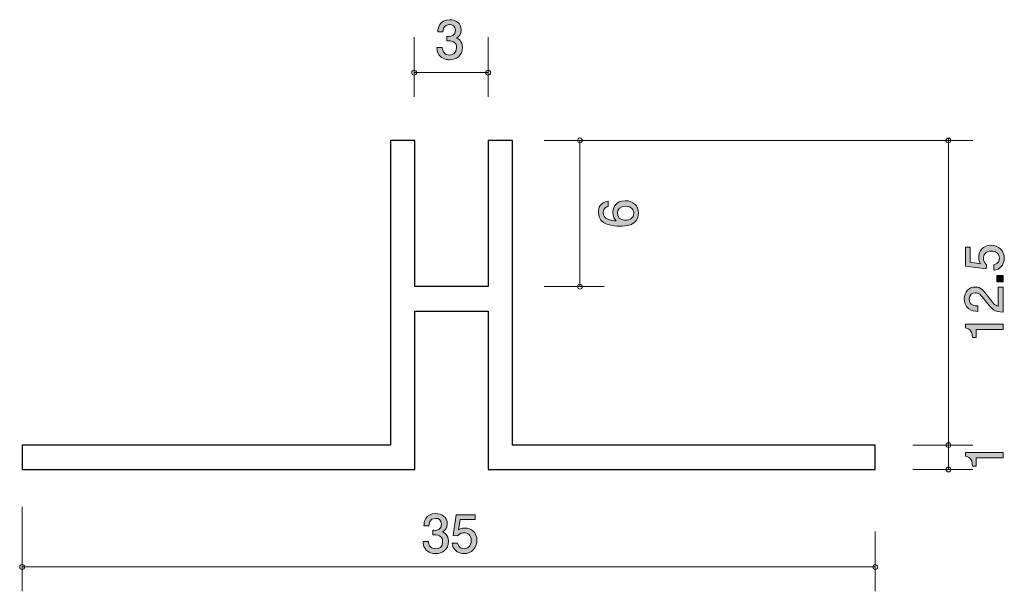
# Model space of a CAD drawing. Units: inches. Extents: x 70.4 to 110.8, y -140.5 to -117.
import ezdxf

# ---------------------------------------------------------------- set-up
doc = ezdxf.new("R2010")
doc.units = ezdxf.units.IN
doc.header["$MEASUREMENT"] = 0
doc.layers.add('_U+30EC_U+30A4_U+30E4_U+30FC 1', color=7, linetype='Continuous')

# ---------------------------------------------------------------- blocks, each defined once
blk = doc.blocks.new('block 3')
at = {"layer": '_U+30EC_U+30A4_U+30E4_U+30FC 1', "true_color": 0x221814}
h = blk.add_hatch(color=179, dxfattribs=at)
h.dxf.hatch_style = 2
edge = h.paths.add_edge_path()
edge.add_spline(control_points=[(110.771, -126.821), (110.771, -126.899), (110.754, -127), (110.691, -127.102), (110.581, -127.275), (110.449, -127.297), (110.342, -127.316), (110.342, -127.316), (110.342, -127.093), (110.342, -127.093), (110.54, -127.039), (110.57, -126.911), (110.57, -126.818), (110.57, -126.679), (110.47, -126.527), (110.238, -126.527), (109.982, -126.527), (109.912, -126.706), (109.912, -126.827), (109.912, -126.859), (109.912, -127), (110.041, -127.089), (110.041, -127.089), (110.022, -127.265), (110.022, -127.265), (110.022, -127.265), (109.176, -127.144), (109.176, -127.144), (109.176, -127.144), (109.176, -126.366), (109.176, -126.366), (109.176, -126.366), (109.37, -126.366), (109.37, -126.366), (109.37, -126.366), (109.37, -126.981), (109.37, -126.981), (109.37, -126.981), (109.793, -127.047), (109.793, -127.047), (109.76, -126.986), (109.719, -126.903), (109.719, -126.785), (109.719, -126.531), (109.906, -126.294), (110.219, -126.294), (110.536, -126.294), (110.771, -126.518), (110.771, -126.821)], knot_values=[0, 0, 0, 0, 1, 1, 1, 2, 2, 2, 3, 3, 3, 4, 4, 4, 5, 5, 5, 6, 6, 6, 7, 7, 7, 8, 8, 8, 9, 9, 9, 10, 10, 10, 11, 11, 11, 12, 12, 12, 13, 13, 13, 14, 14, 14, 15, 15, 15, 16, 16, 16, 16], degree=3, periodic=1)
h = blk.add_hatch(color=179, dxfattribs=at)
h.dxf.hatch_style = 2
h.paths.add_polyline_path([(110.72, -127.79), (110.468, -127.79), (110.468, -127.538), (110.72, -127.538)])
h = blk.add_hatch(color=179, dxfattribs=at)
h.dxf.hatch_style = 2
edge = h.paths.add_edge_path()
edge.add_spline(control_points=[(110.138, -128.434), (110.297, -128.651), (110.371, -128.744), (110.515, -128.793), (110.515, -128.793), (110.515, -128.015), (110.515, -128.015), (110.515, -128.015), (110.72, -128.015), (110.72, -128.015), (110.72, -128.015), (110.72, -129.043), (110.72, -129.043), (110.363, -129.011), (110.284, -128.945), (109.986, -128.56), (109.787, -128.304), (109.719, -128.239), (109.582, -128.239), (109.463, -128.239), (109.333, -128.311), (109.333, -128.508), (109.333, -128.768), (109.563, -128.776), (109.679, -128.78), (109.679, -128.78), (109.679, -129.005), (109.679, -129.005), (109.552, -128.996), (109.44, -128.985), (109.322, -128.905), (109.161, -128.795), (109.127, -128.609), (109.127, -128.493), (109.127, -128.215), (109.311, -128.008), (109.584, -128.008), (109.813, -128.008), (109.912, -128.124), (110.138, -128.434)], knot_values=[0, 0, 0, 0, 1, 1, 1, 2, 2, 2, 3, 3, 3, 4, 4, 4, 5, 5, 5, 6, 6, 6, 7, 7, 7, 8, 8, 8, 9, 9, 9, 10, 10, 10, 11, 11, 11, 12, 12, 12, 13, 13, 13, 13], degree=3, periodic=1)
h = blk.add_hatch(color=179, dxfattribs=at)
h.dxf.hatch_style = 2
edge = h.paths.add_edge_path()
edge.add_spline(control_points=[(110.72, -129.752), (110.72, -129.752), (109.616, -129.752), (109.616, -129.752), (109.616, -129.752), (109.616, -130.082), (109.616, -130.082), (109.616, -130.082), (109.468, -130.082), (109.468, -130.082), (109.453, -129.75), (109.29, -129.703), (109.176, -129.674), (109.176, -129.674), (109.176, -129.528), (109.176, -129.528), (109.176, -129.528), (110.72, -129.528), (110.72, -129.528), (110.72, -129.528), (110.72, -129.752), (110.72, -129.752)], knot_values=[0, 0, 0, 0, 1, 1, 1, 2, 2, 2, 3, 3, 3, 4, 4, 4, 5, 5, 5, 6, 6, 6, 7, 7, 7, 7], degree=3, periodic=1)
at = {"layer": '_U+30EC_U+30A4_U+30E4_U+30FC 1', "lineweight": 0}
blk.add_lwpolyline([(110.72, -127.79), (110.468, -127.79), (110.468, -127.538), (110.72, -127.538), (110.72, -127.79)], dxfattribs=at)
for points, knots in [([(110.771, -126.821), (110.771, -126.899), (110.754, -127), (110.691, -127.102), (110.581, -127.275), (110.449, -127.297), (110.342, -127.316), (110.342, -127.316), (110.342, -127.093), (110.342, -127.093), (110.54, -127.039), (110.57, -126.911), (110.57, -126.818), (110.57, -126.679), (110.47, -126.527), (110.238, -126.527), (109.982, -126.527), (109.912, -126.706), (109.912, -126.827), (109.912, -126.859), (109.912, -127), (110.041, -127.089), (110.041, -127.089), (110.022, -127.265), (110.022, -127.265), (110.022, -127.265), (109.176, -127.144), (109.176, -127.144), (109.176, -127.144), (109.176, -126.366), (109.176, -126.366), (109.176, -126.366), (109.37, -126.366), (109.37, -126.366), (109.37, -126.366), (109.37, -126.981), (109.37, -126.981), (109.37, -126.981), (109.793, -127.047), (109.793, -127.047), (109.76, -126.986), (109.719, -126.903), (109.719, -126.785), (109.719, -126.531), (109.906, -126.294), (110.219, -126.294), (110.536, -126.294), (110.771, -126.518), (110.771, -126.821)], [0, 0, 0, 0, 1, 1, 1, 2, 2, 2, 3, 3, 3, 4, 4, 4, 5, 5, 5, 6, 6, 6, 7, 7, 7, 8, 8, 8, 9, 9, 9, 10, 10, 10, 11, 11, 11, 12, 12, 12, 13, 13, 13, 14, 14, 14, 15, 15, 15, 16, 16, 16, 16]), ([(110.138, -128.434), (110.297, -128.651), (110.371, -128.744), (110.515, -128.793), (110.515, -128.793), (110.515, -128.015), (110.515, -128.015), (110.515, -128.015), (110.72, -128.015), (110.72, -128.015), (110.72, -128.015), (110.72, -129.043), (110.72, -129.043), (110.363, -129.011), (110.284, -128.945), (109.986, -128.56), (109.787, -128.304), (109.719, -128.239), (109.582, -128.239), (109.463, -128.239), (109.333, -128.311), (109.333, -128.508), (109.333, -128.768), (109.563, -128.776), (109.679, -128.78), (109.679, -128.78), (109.679, -129.005), (109.679, -129.005), (109.552, -128.996), (109.44, -128.985), (109.322, -128.905), (109.161, -128.795), (109.127, -128.609), (109.127, -128.493), (109.127, -128.215), (109.311, -128.008), (109.584, -128.008), (109.813, -128.008), (109.912, -128.124), (110.138, -128.434)], [0, 0, 0, 0, 1, 1, 1, 2, 2, 2, 3, 3, 3, 4, 4, 4, 5, 5, 5, 6, 6, 6, 7, 7, 7, 8, 8, 8, 9, 9, 9, 10, 10, 10, 11, 11, 11, 12, 12, 12, 13, 13, 13, 13]), ([(110.72, -129.752), (110.72, -129.752), (109.616, -129.752), (109.616, -129.752), (109.616, -129.752), (109.616, -130.082), (109.616, -130.082), (109.616, -130.082), (109.468, -130.082), (109.468, -130.082), (109.453, -129.75), (109.29, -129.703), (109.176, -129.674), (109.176, -129.674), (109.176, -129.528), (109.176, -129.528), (109.176, -129.528), (110.72, -129.528), (110.72, -129.528), (110.72, -129.528), (110.72, -129.752), (110.72, -129.752)], [0, 0, 0, 0, 1, 1, 1, 2, 2, 2, 3, 3, 3, 4, 4, 4, 5, 5, 5, 6, 6, 6, 7, 7, 7, 7])]:
    blk.add_open_spline(points, degree=3, knots=knots, dxfattribs=at)
blk = doc.blocks.new('block 4')
at = {"layer": '_U+30EC_U+30A4_U+30E4_U+30FC 1', "true_color": 0x221814}
h = blk.add_hatch(color=179, dxfattribs=at)
h.dxf.hatch_style = 2
edge = h.paths.add_edge_path()
edge.add_spline(control_points=[(110.72, -135.019), (110.72, -135.019), (109.616, -135.019), (109.616, -135.019), (109.616, -135.019), (109.616, -135.349), (109.616, -135.349), (109.616, -135.349), (109.468, -135.349), (109.468, -135.349), (109.453, -135.017), (109.29, -134.97), (109.176, -134.941), (109.176, -134.941), (109.176, -134.795), (109.176, -134.795), (109.176, -134.795), (110.72, -134.795), (110.72, -134.795), (110.72, -134.795), (110.72, -135.019), (110.72, -135.019)], knot_values=[0, 0, 0, 0, 1, 1, 1, 2, 2, 2, 3, 3, 3, 4, 4, 4, 5, 5, 5, 6, 6, 6, 7, 7, 7, 7], degree=3, periodic=1)
at = {"layer": '_U+30EC_U+30A4_U+30E4_U+30FC 1', "lineweight": 0}
blk.add_open_spline([(110.72, -135.019), (110.72, -135.019), (109.616, -135.019), (109.616, -135.019), (109.616, -135.019), (109.616, -135.349), (109.616, -135.349), (109.616, -135.349), (109.468, -135.349), (109.468, -135.349), (109.453, -135.017), (109.29, -134.97), (109.176, -134.941), (109.176, -134.941), (109.176, -134.795), (109.176, -134.795), (109.176, -134.795), (110.72, -134.795), (110.72, -134.795), (110.72, -134.795), (110.72, -135.019), (110.72, -135.019)], degree=3, knots=[0, 0, 0, 0, 1, 1, 1, 2, 2, 2, 3, 3, 3, 4, 4, 4, 5, 5, 5, 6, 6, 6, 7, 7, 7, 7], dxfattribs=at)
blk = doc.blocks.new('block 5')
at = {"layer": '_U+30EC_U+30A4_U+30E4_U+30FC 1', "true_color": 0x221814}
h = blk.add_hatch(color=179, dxfattribs=at)
h.dxf.hatch_style = 2
edge = h.paths.add_edge_path()
edge.add_spline(control_points=[(95.762, -124.98), (95.762, -125.496), (95.208, -125.505), (94.994, -125.505), (94.764, -125.505), (94.116, -125.486), (94.116, -124.942), (94.116, -124.769), (94.186, -124.523), (94.518, -124.485), (94.518, -124.485), (94.518, -124.699), (94.518, -124.699), (94.461, -124.709), (94.313, -124.741), (94.313, -124.944), (94.313, -125.236), (94.641, -125.276), (94.846, -125.289), (94.768, -125.196), (94.708, -125.128), (94.708, -124.946), (94.708, -124.766), (94.817, -124.464), (95.223, -124.464), (95.542, -124.464), (95.762, -124.663), (95.762, -124.98)], knot_values=[0, 0, 0, 0, 1, 1, 1, 2, 2, 2, 3, 3, 3, 4, 4, 4, 5, 5, 5, 6, 6, 6, 7, 7, 7, 8, 8, 8, 9, 9, 9, 9], degree=3, periodic=1)
edge = h.paths.add_edge_path()
edge.add_spline(control_points=[(94.903, -124.963), (94.903, -125.225), (95.115, -125.263), (95.231, -125.263), (95.407, -125.263), (95.57, -125.168), (95.57, -124.984), (95.57, -124.864), (95.51, -124.688), (95.225, -124.688), (95.001, -124.688), (94.903, -124.828), (94.903, -124.963)], knot_values=[0, 0, 0, 0, 1, 1, 1, 2, 2, 2, 3, 3, 3, 4, 4, 4, 4], degree=3, periodic=1)
at = {"layer": '_U+30EC_U+30A4_U+30E4_U+30FC 1', "lineweight": 0}
for points, knots in [([(95.762, -124.98), (95.762, -125.496), (95.208, -125.505), (94.994, -125.505), (94.764, -125.505), (94.116, -125.486), (94.116, -124.942), (94.116, -124.769), (94.186, -124.523), (94.518, -124.485), (94.518, -124.485), (94.518, -124.699), (94.518, -124.699), (94.461, -124.709), (94.313, -124.741), (94.313, -124.944), (94.313, -125.236), (94.641, -125.276), (94.846, -125.289), (94.768, -125.196), (94.708, -125.128), (94.708, -124.946), (94.708, -124.766), (94.817, -124.464), (95.223, -124.464), (95.542, -124.464), (95.762, -124.663), (95.762, -124.98)], [0, 0, 0, 0, 1, 1, 1, 2, 2, 2, 3, 3, 3, 4, 4, 4, 5, 5, 5, 6, 6, 6, 7, 7, 7, 8, 8, 8, 9, 9, 9, 9]), ([(94.903, -124.963), (94.903, -125.225), (95.115, -125.263), (95.231, -125.263), (95.407, -125.263), (95.57, -125.168), (95.57, -124.984), (95.57, -124.864), (95.51, -124.688), (95.225, -124.688), (95.001, -124.688), (94.903, -124.828), (94.903, -124.963)], [0, 0, 0, 0, 1, 1, 1, 2, 2, 2, 3, 3, 3, 4, 4, 4, 4])]:
    blk.add_open_spline(points, degree=3, knots=knots, dxfattribs=at)
blk = doc.blocks.new('block 6')
at = {"layer": '_U+30EC_U+30A4_U+30E4_U+30FC 1', "true_color": 0x221814}
h = blk.add_hatch(color=179, dxfattribs=at)
h.dxf.hatch_style = 2
edge = h.paths.add_edge_path()
edge.add_spline(control_points=[(88.015, -118.68), (87.92, -118.68), (87.702, -118.659), (87.577, -118.473), (87.503, -118.36), (87.499, -118.261), (87.495, -118.176), (87.495, -118.176), (87.715, -118.176), (87.715, -118.176), (87.717, -118.25), (87.727, -118.485), (88.011, -118.485), (88.148, -118.485), (88.301, -118.416), (88.301, -118.187), (88.301, -118.071), (88.263, -118.022), (88.231, -117.99), (88.157, -117.916), (88.04, -117.904), (87.986, -117.904), (87.966, -117.904), (87.931, -117.906), (87.903, -117.91), (87.903, -117.91), (87.903, -117.715), (87.903, -117.715), (87.941, -117.722), (87.983, -117.724), (87.99, -117.724), (88.055, -117.724), (88.254, -117.702), (88.254, -117.466), (88.254, -117.288), (88.123, -117.233), (88.013, -117.233), (87.749, -117.233), (87.74, -117.466), (87.736, -117.537), (87.736, -117.537), (87.533, -117.537), (87.533, -117.537), (87.541, -117.413), (87.569, -117.036), (88.026, -117.036), (88.25, -117.036), (88.491, -117.163), (88.491, -117.459), (88.491, -117.646), (88.396, -117.728), (88.296, -117.789), (88.358, -117.817), (88.54, -117.897), (88.54, -118.174), (88.54, -118.513), (88.292, -118.68), (88.015, -118.68)], knot_values=[0, 0, 0, 0, 1, 1, 1, 2, 2, 2, 3, 3, 3, 4, 4, 4, 5, 5, 5, 6, 6, 6, 7, 7, 7, 8, 8, 8, 9, 9, 9, 10, 10, 10, 11, 11, 11, 12, 12, 12, 13, 13, 13, 14, 14, 14, 15, 15, 15, 16, 16, 16, 17, 17, 17, 18, 18, 18, 19, 19, 19, 19], degree=3, periodic=1)
at = {"layer": '_U+30EC_U+30A4_U+30E4_U+30FC 1', "lineweight": 0}
blk.add_open_spline([(88.015, -118.68), (87.92, -118.68), (87.702, -118.659), (87.577, -118.473), (87.503, -118.36), (87.499, -118.261), (87.495, -118.176), (87.495, -118.176), (87.715, -118.176), (87.715, -118.176), (87.717, -118.25), (87.727, -118.485), (88.011, -118.485), (88.148, -118.485), (88.301, -118.416), (88.301, -118.187), (88.301, -118.071), (88.263, -118.022), (88.231, -117.99), (88.157, -117.916), (88.04, -117.904), (87.986, -117.904), (87.966, -117.904), (87.931, -117.906), (87.903, -117.91), (87.903, -117.91), (87.903, -117.715), (87.903, -117.715), (87.941, -117.722), (87.983, -117.724), (87.99, -117.724), (88.055, -117.724), (88.254, -117.702), (88.254, -117.466), (88.254, -117.288), (88.123, -117.233), (88.013, -117.233), (87.749, -117.233), (87.74, -117.466), (87.736, -117.537), (87.736, -117.537), (87.533, -117.537), (87.533, -117.537), (87.541, -117.413), (87.569, -117.036), (88.026, -117.036), (88.25, -117.036), (88.491, -117.163), (88.491, -117.459), (88.491, -117.646), (88.396, -117.728), (88.296, -117.789), (88.358, -117.817), (88.54, -117.897), (88.54, -118.174), (88.54, -118.513), (88.292, -118.68), (88.015, -118.68)], degree=3, knots=[0, 0, 0, 0, 1, 1, 1, 2, 2, 2, 3, 3, 3, 4, 4, 4, 5, 5, 5, 6, 6, 6, 7, 7, 7, 8, 8, 8, 9, 9, 9, 10, 10, 10, 11, 11, 11, 12, 12, 12, 13, 13, 13, 14, 14, 14, 15, 15, 15, 16, 16, 16, 17, 17, 17, 18, 18, 18, 19, 19, 19, 19], dxfattribs=at)
blk = doc.blocks.new('block 7')
at = {"layer": '_U+30EC_U+30A4_U+30E4_U+30FC 1', "true_color": 0x221814}
h = blk.add_hatch(color=179, dxfattribs=at)
h.dxf.hatch_style = 2
edge = h.paths.add_edge_path()
edge.add_spline(control_points=[(87.443, -138.944), (87.348, -138.944), (87.13, -138.923), (87.005, -138.737), (86.931, -138.624), (86.927, -138.525), (86.923, -138.44), (86.923, -138.44), (87.143, -138.44), (87.143, -138.44), (87.145, -138.515), (87.155, -138.749), (87.439, -138.749), (87.576, -138.749), (87.729, -138.68), (87.729, -138.451), (87.729, -138.335), (87.69, -138.286), (87.659, -138.254), (87.585, -138.181), (87.468, -138.168), (87.413, -138.168), (87.394, -138.168), (87.358, -138.17), (87.331, -138.174), (87.331, -138.174), (87.331, -137.98), (87.331, -137.98), (87.369, -137.986), (87.411, -137.988), (87.418, -137.988), (87.483, -137.988), (87.682, -137.966), (87.682, -137.73), (87.682, -137.552), (87.551, -137.497), (87.441, -137.497), (87.176, -137.497), (87.168, -137.73), (87.164, -137.802), (87.164, -137.802), (86.96, -137.802), (86.96, -137.802), (86.969, -137.677), (86.997, -137.3), (87.453, -137.3), (87.678, -137.3), (87.919, -137.428), (87.919, -137.723), (87.919, -137.91), (87.824, -137.992), (87.724, -138.053), (87.786, -138.081), (87.967, -138.161), (87.967, -138.438), (87.967, -138.777), (87.72, -138.944), (87.443, -138.944)], knot_values=[0, 0, 0, 0, 1, 1, 1, 2, 2, 2, 3, 3, 3, 4, 4, 4, 5, 5, 5, 6, 6, 6, 7, 7, 7, 8, 8, 8, 9, 9, 9, 10, 10, 10, 11, 11, 11, 12, 12, 12, 13, 13, 13, 14, 14, 14, 15, 15, 15, 16, 16, 16, 17, 17, 17, 18, 18, 18, 19, 19, 19, 19], degree=3, periodic=1)
h = blk.add_hatch(color=179, dxfattribs=at)
h.dxf.hatch_style = 2
edge = h.paths.add_edge_path()
edge.add_spline(control_points=[(88.609, -138.944), (88.531, -138.944), (88.429, -138.927), (88.328, -138.864), (88.154, -138.754), (88.133, -138.622), (88.114, -138.515), (88.114, -138.515), (88.336, -138.515), (88.336, -138.515), (88.391, -138.713), (88.518, -138.743), (88.611, -138.743), (88.751, -138.743), (88.903, -138.644), (88.903, -138.411), (88.903, -138.155), (88.723, -138.085), (88.603, -138.085), (88.571, -138.085), (88.429, -138.085), (88.341, -138.214), (88.341, -138.214), (88.165, -138.195), (88.165, -138.195), (88.165, -138.195), (88.285, -137.349), (88.285, -137.349), (88.285, -137.349), (89.064, -137.349), (89.064, -137.349), (89.064, -137.349), (89.064, -137.543), (89.064, -137.543), (89.064, -137.543), (88.448, -137.543), (88.448, -137.543), (88.448, -137.543), (88.383, -137.966), (88.383, -137.966), (88.444, -137.933), (88.527, -137.893), (88.645, -137.893), (88.899, -137.893), (89.136, -138.079), (89.136, -138.392), (89.136, -138.709), (88.912, -138.944), (88.609, -138.944)], knot_values=[0, 0, 0, 0, 1, 1, 1, 2, 2, 2, 3, 3, 3, 4, 4, 4, 5, 5, 5, 6, 6, 6, 7, 7, 7, 8, 8, 8, 9, 9, 9, 10, 10, 10, 11, 11, 11, 12, 12, 12, 13, 13, 13, 14, 14, 14, 15, 15, 15, 16, 16, 16, 16], degree=3, periodic=1)
at = {"layer": '_U+30EC_U+30A4_U+30E4_U+30FC 1', "lineweight": 0}
for points, knots in [([(87.443, -138.944), (87.348, -138.944), (87.13, -138.923), (87.005, -138.737), (86.931, -138.624), (86.927, -138.525), (86.923, -138.44), (86.923, -138.44), (87.143, -138.44), (87.143, -138.44), (87.145, -138.515), (87.155, -138.749), (87.439, -138.749), (87.576, -138.749), (87.729, -138.68), (87.729, -138.451), (87.729, -138.335), (87.69, -138.286), (87.659, -138.254), (87.585, -138.181), (87.468, -138.168), (87.413, -138.168), (87.394, -138.168), (87.358, -138.17), (87.331, -138.174), (87.331, -138.174), (87.331, -137.98), (87.331, -137.98), (87.369, -137.986), (87.411, -137.988), (87.418, -137.988), (87.483, -137.988), (87.682, -137.966), (87.682, -137.73), (87.682, -137.552), (87.551, -137.497), (87.441, -137.497), (87.176, -137.497), (87.168, -137.73), (87.164, -137.802), (87.164, -137.802), (86.96, -137.802), (86.96, -137.802), (86.969, -137.677), (86.997, -137.3), (87.453, -137.3), (87.678, -137.3), (87.919, -137.428), (87.919, -137.723), (87.919, -137.91), (87.824, -137.992), (87.724, -138.053), (87.786, -138.081), (87.967, -138.161), (87.967, -138.438), (87.967, -138.777), (87.72, -138.944), (87.443, -138.944)], [0, 0, 0, 0, 1, 1, 1, 2, 2, 2, 3, 3, 3, 4, 4, 4, 5, 5, 5, 6, 6, 6, 7, 7, 7, 8, 8, 8, 9, 9, 9, 10, 10, 10, 11, 11, 11, 12, 12, 12, 13, 13, 13, 14, 14, 14, 15, 15, 15, 16, 16, 16, 17, 17, 17, 18, 18, 18, 19, 19, 19, 19]), ([(88.609, -138.944), (88.531, -138.944), (88.429, -138.927), (88.328, -138.864), (88.154, -138.754), (88.133, -138.622), (88.114, -138.515), (88.114, -138.515), (88.336, -138.515), (88.336, -138.515), (88.391, -138.713), (88.518, -138.743), (88.611, -138.743), (88.751, -138.743), (88.903, -138.644), (88.903, -138.411), (88.903, -138.155), (88.723, -138.085), (88.603, -138.085), (88.571, -138.085), (88.429, -138.085), (88.341, -138.214), (88.341, -138.214), (88.165, -138.195), (88.165, -138.195), (88.165, -138.195), (88.285, -137.349), (88.285, -137.349), (88.285, -137.349), (89.064, -137.349), (89.064, -137.349), (89.064, -137.349), (89.064, -137.543), (89.064, -137.543), (89.064, -137.543), (88.448, -137.543), (88.448, -137.543), (88.448, -137.543), (88.383, -137.966), (88.383, -137.966), (88.444, -137.933), (88.527, -137.893), (88.645, -137.893), (88.899, -137.893), (89.136, -138.079), (89.136, -138.392), (89.136, -138.709), (88.912, -138.944), (88.609, -138.944)], [0, 0, 0, 0, 1, 1, 1, 2, 2, 2, 3, 3, 3, 4, 4, 4, 5, 5, 5, 6, 6, 6, 7, 7, 7, 8, 8, 8, 9, 9, 9, 10, 10, 10, 11, 11, 11, 12, 12, 12, 13, 13, 13, 14, 14, 14, 15, 15, 15, 16, 16, 16, 16])]:
    blk.add_open_spline(points, degree=3, knots=knots, dxfattribs=at)
blk = doc.blocks.new('block 2')
at = {"layer": '_U+30EC_U+30A4_U+30E4_U+30FC 1', "color": 179, "lineweight": 9, "true_color": 0x221814}
for points in [[(86.558, -117.749), (86.558, -120.208)], [(89.594, -117.749), (89.594, -120.208)], [(89.594, -119.209), (86.558, -119.209)], [(91.9, -121.989), (109.477, -121.989)], [(93.36, -121.989), (93.36, -127.989)], [(108.477, -121.889), (108.477, -135.489)], [(91.9, -127.989), (94.36, -127.989)], [(107.017, -134.49), (109.477, -134.49)], [(107.017, -135.489), (109.477, -135.489)], [(70.477, -137.029), (70.477, -140.49)], [(105.477, -138.03), (105.477, -140.49)], [(70.477, -139.49), (105.477, -139.49)]]:
    blk.add_lwpolyline(points, dxfattribs=at)
at = {"layer": '_U+30EC_U+30A4_U+30E4_U+30FC 1', "color": 179, "lineweight": 25, "true_color": 0x221814}
blk.add_lwpolyline([(90.594, -134.49), (90.594, -121.989), (89.594, -121.989), (89.594, -127.989), (86.594, -127.989), (86.594, -121.989), (85.594, -121.989), (85.594, -134.49), (70.477, -134.49), (70.477, -135.489), (86.594, -135.489), (86.594, -128.989), (89.594, -128.989), (89.594, -135.489), (105.477, -135.489), (105.477, -134.49), (90.594, -134.49)], dxfattribs=at)
at = {"layer": '_U+30EC_U+30A4_U+30E4_U+30FC 1', "color": 179, "lineweight": 9, "true_color": 0x221814}
for points in [[(86.558, -119.109), (86.503, -119.109), (86.458, -119.154), (86.458, -119.209), (86.458, -119.264), (86.503, -119.309), (86.558, -119.309), (86.613, -119.309), (86.658, -119.264), (86.658, -119.209), (86.658, -119.154), (86.613, -119.109), (86.558, -119.109)], [(89.594, -119.109), (89.539, -119.109), (89.494, -119.154), (89.494, -119.209), (89.494, -119.264), (89.539, -119.309), (89.594, -119.309), (89.649, -119.309), (89.694, -119.264), (89.694, -119.209), (89.694, -119.154), (89.649, -119.109), (89.594, -119.109)], [(93.26, -121.989), (93.26, -122.045), (93.305, -122.089), (93.36, -122.089), (93.415, -122.089), (93.46, -122.045), (93.46, -121.989), (93.46, -121.934), (93.415, -121.89), (93.36, -121.89), (93.305, -121.89), (93.26, -121.934), (93.26, -121.989)], [(108.377, -121.989), (108.377, -122.045), (108.422, -122.089), (108.477, -122.089), (108.532, -122.089), (108.577, -122.045), (108.577, -121.989), (108.577, -121.934), (108.532, -121.889), (108.477, -121.889), (108.422, -121.889), (108.377, -121.934), (108.377, -121.989)], [(93.26, -127.989), (93.26, -128.045), (93.305, -128.089), (93.36, -128.089), (93.415, -128.089), (93.46, -128.045), (93.46, -127.989), (93.46, -127.934), (93.415, -127.89), (93.36, -127.89), (93.305, -127.89), (93.26, -127.934), (93.26, -127.989)], [(108.377, -134.49), (108.377, -134.545), (108.422, -134.59), (108.477, -134.59), (108.532, -134.59), (108.577, -134.545), (108.577, -134.49), (108.577, -134.435), (108.532, -134.39), (108.477, -134.39), (108.422, -134.39), (108.377, -134.435), (108.377, -134.49)], [(108.377, -135.489), (108.377, -135.545), (108.422, -135.589), (108.477, -135.589), (108.532, -135.589), (108.577, -135.545), (108.577, -135.489), (108.577, -135.434), (108.532, -135.39), (108.477, -135.39), (108.422, -135.39), (108.377, -135.434), (108.377, -135.489)], [(70.577, -139.49), (70.577, -139.435), (70.532, -139.39), (70.477, -139.39), (70.422, -139.39), (70.377, -139.435), (70.377, -139.49), (70.377, -139.545), (70.422, -139.59), (70.477, -139.59), (70.532, -139.59), (70.577, -139.545), (70.577, -139.49)], [(105.577, -139.49), (105.577, -139.435), (105.532, -139.39), (105.477, -139.39), (105.422, -139.39), (105.377, -139.435), (105.377, -139.49), (105.377, -139.545), (105.422, -139.59), (105.477, -139.59), (105.532, -139.59), (105.577, -139.545), (105.577, -139.49)]]:
    blk.add_open_spline(points, degree=3, knots=[0, 0, 0, 0, 1, 1, 1, 2, 2, 2, 3, 3, 3, 4, 4, 4, 4], dxfattribs=at)
at = {"layer": '_U+30EC_U+30A4_U+30E4_U+30FC 1'}
for name in ['block 6', 'block 5', 'block 3', 'block 4', 'block 7']:
    blk.add_blockref(name, (0, 0), dxfattribs=at)

msp = doc.modelspace()

# ---------------------------------------------------------------- block references
at = {"layer": '_U+30EC_U+30A4_U+30E4_U+30FC 1'}
msp.add_blockref('block 2', (0, 0), dxfattribs=at)

doc.saveas('drawing.dxf')
